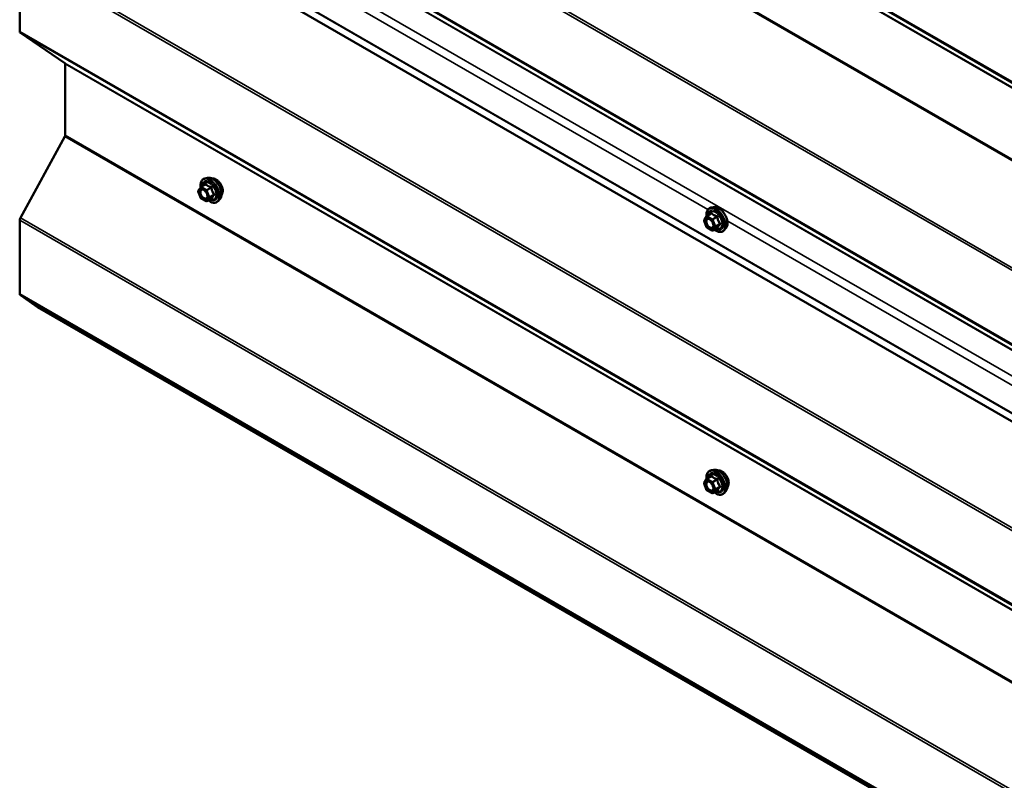
# Model space of a CAD drawing. Units: inches. Extents: x 0.6 to 33.4, y 0.6 to 21.4.
# Drawn here: x 24.2 to 26.4, y 14.5 to 16.2 of the extents above; entities that cross this region are included whole.
import ezdxf

# ---------------------------------------------------------------- set-up
doc = ezdxf.new("R2010")
doc.units = ezdxf.units.IN
doc.header["$LTSCALE"] = 2
doc.header["$MEASUREMENT"] = 0
doc.layers.add('Visible (ANSI)', color=7, linetype='Continuous', lineweight=50)
doc.layers.add('Visible Narrow (ANSI)', color=7, linetype='Continuous', lineweight=35)

msp = doc.modelspace()

# ---------------------------------------------------------------- linework, layer by layer
at = {"layer": 'Visible (ANSI)'}
for p, q in [((28.368667, 14.231304), (24.342728, 16.555681)), ((24.243645, 16.204465), (24.243645, 16.369046)), ((24.344545, 16.133532), (24.245139, 16.200905)), ((24.345292, 15.972274), (24.345292, 16.131752)), ((24.245139, 15.787474), (24.344545, 15.969631)), ((24.663891, 15.876958), (24.657987, 15.875755)), ((24.642921, 15.847835), (24.648458, 15.85597)), ((24.649046, 15.856516), (24.658864, 15.862184)), ((24.648466, 15.83165), (24.642735, 15.846161)), ((24.66052, 15.824368), (24.649253, 15.830744)), ((24.662307, 15.824376), (24.672125, 15.830044)), ((24.691404, 15.829304), (24.68741, 15.824793)), ((25.795262, 15.811639), (25.789358, 15.810435)), ((25.774292, 15.782515), (25.779829, 15.79065)), ((25.780417, 15.791196), (25.790234, 15.796864)), ((24.243645, 15.617608), (24.243645, 15.782189)), ((25.779836, 15.76633), (25.774106, 15.780841)), ((25.791891, 15.759049), (25.780624, 15.765425)), ((25.793678, 15.759056), (25.803495, 15.764725)), ((25.822775, 15.763984), (25.818781, 15.759473)), ((24.283796, 15.587848), (24.245139, 15.614048)), ((24.283796, 15.587848), (28.526437, 13.138358)), ((25.795262, 15.223761), (25.789358, 15.222558)), ((25.779836, 15.178452), (25.774106, 15.192963)), ((25.774292, 15.194637), (25.779829, 15.202772)), ((25.780417, 15.203319), (25.790234, 15.208987)), ((25.791891, 15.171171), (25.780624, 15.177547)), ((25.793678, 15.171179), (25.803495, 15.176847)), ((25.822775, 15.176106), (25.818781, 15.171595))]:
    msp.add_line(p, q, dxfattribs=at)
for centre, start, end in [((24.649946, 15.854957), 120, 145.761763), ((24.644409, 15.846822), 145.761763, 201.549463), ((24.65014, 15.832311), 201.549463, 240.495462), ((24.661407, 15.825935), 240.495462, 300), ((25.781317, 15.789637), 120, 145.761763), ((25.77578, 15.781502), 145.761763, 201.549463), ((25.781511, 15.766991), 201.549463, 240.495462), ((25.792778, 15.760615), 240.495462, 300), ((25.77578, 15.193625), 145.761763, 201.549463), ((25.781317, 15.20176), 120, 145.761763), ((25.781511, 15.179114), 201.549463, 240.495462), ((25.792778, 15.172738), 240.495462, 300)]:
    msp.add_arc(centre, 0.0018, start, end, dxfattribs=at)
for centre, major_axis, start_param, end_param in [((24.249302, 16.207731), (-0.004, -0.006928), 5.49778714, 6.24154273), ((24.342463, 16.130119), (0.002, 0.003464), 5.49778714, 6.24154273), ((24.342463, 15.970641), (0.002, 0.003464), 4.75403156, 5.49778714), ((24.249302, 15.785455), (0.004, 0.006928), 1.61243891, 2.35619449), ((24.249302, 15.620874), (-0.004, -0.006928), 5.49778714, 6.24154273)]:
    msp.add_ellipse(centre, major_axis=major_axis, ratio=0.57735027, start_param=start_param, end_param=end_param, dxfattribs=at)
for points, knots in [([(24.648483, 15.856006), (24.648269, 15.857548), (24.648164, 15.859053), (24.648184, 15.863158), (24.648574, 15.865619), (24.6501, 15.869865), (24.651227, 15.871663), (24.654066, 15.874324), (24.655741, 15.875223), (24.657726, 15.875699), (24.657856, 15.875728), (24.657987, 15.875755)], [5.07397852, 5.07397852, 5.07397852, 5.07397852, 5.25131743, 5.25131743, 5.57695114, 5.57695114, 5.89723167, 5.89723167, 6.20073337, 6.20073337, 6.22194245, 6.22194245, 6.22194245, 6.22194245]), ([(24.663891, 15.876958), (24.665686, 15.877324), (24.667605, 15.877271), (24.671691, 15.876386), (24.673868, 15.875478), (24.678205, 15.87288), (24.680363, 15.871163), (24.684395, 15.867131), (24.68627, 15.864817), (24.689563, 15.859831), (24.690982, 15.85716), (24.693234, 15.85171), (24.694066, 15.848931), (24.695049, 15.843517), (24.695197, 15.840883), (24.694745, 15.836019), (24.694147, 15.833786), (24.692665, 15.830931), (24.69208, 15.830068), (24.691404, 15.829304)], [6.22194245, 6.22194245, 6.22194245, 6.22194245, 6.51392791, 6.51392791, 6.83556163, 6.83556163, 7.16764009, 7.16764009, 7.49842841, 7.49842841, 7.82775887, 7.82775887, 8.15743964, 8.15743964, 8.48899842, 8.48899842, 8.81969405, 8.81969405, 8.98229309, 8.98229309, 8.98229309, 8.98229309]), ([(24.674196, 15.875187), (24.674651, 15.875279), (24.675119, 15.875335), (24.677048, 15.875416), (24.678584, 15.875145), (24.681773, 15.873987), (24.683429, 15.873066), (24.68665, 15.870673), (24.688214, 15.869197), (24.691086, 15.865852), (24.692395, 15.863986), (24.694634, 15.860048), (24.695564, 15.857977), (24.696956, 15.853828), (24.697417, 15.85175), (24.697812, 15.847783), (24.697744, 15.845894), (24.697057, 15.842509), (24.696441, 15.841008), (24.695388, 15.839549), (24.695211, 15.839326), (24.695023, 15.839114)], [6.22300697, 6.22300697, 6.22300697, 6.22300697, 6.32444154, 6.32444154, 6.63343586, 6.63343586, 6.95920255, 6.95920255, 7.28708057, 7.28708057, 7.613641, 7.613641, 7.939638, 7.939638, 8.2662783, 8.2662783, 8.59421454, 8.59421454, 8.91937174, 8.91937174, 8.98122857, 8.98122857, 8.98122857, 8.98122857]), ([(24.651554, 15.851201), (24.652241, 15.851166), (24.653054, 15.850963), (24.654726, 15.850196), (24.655571, 15.849669), (24.657255, 15.848318), (24.658093, 15.847493), (24.659667, 15.845616), (24.660401, 15.844561), (24.661676, 15.842335), (24.662215, 15.841163), (24.663039, 15.838841), (24.663325, 15.837691), (24.663625, 15.835551), (24.663643, 15.83456), (24.663447, 15.832842), (24.663236, 15.832117), (24.662947, 15.831532), (24.662938, 15.831515), (24.662929, 15.831498)], [0.10658618, 0.10658618, 0.10658618, 0.10658618, 0.43096741, 0.43096741, 0.72582887, 0.72582887, 1.02334271, 1.02334271, 1.32507915, 1.32507915, 1.62834856, 1.62834856, 1.92994, 1.92994, 2.22716023, 2.22716023, 2.52225996, 2.52225996, 2.53127875, 2.53127875, 2.53127875, 2.53127875]), ([(24.68741, 15.824793), (24.686128, 15.823344), (24.68453, 15.822276), (24.680942, 15.821067), (24.678964, 15.820913), (24.674731, 15.821478), (24.672464, 15.822242), (24.668686, 15.824212), (24.667173, 15.82519), (24.665692, 15.82633)], [2.69910778, 2.69910778, 2.69910778, 2.69910778, 3.00543519, 3.00543519, 3.30816754, 3.30816754, 3.62698463, 3.62698463, 3.84048305, 3.84048305, 3.84048305, 3.84048305]), ([(24.672125, 15.830044), (24.672216, 15.830097), (24.672285, 15.830121), (24.672367, 15.830145), (24.672386, 15.830147), (24.672387, 15.830147), (24.672387, 15.830147), (24.672387, 15.830147)], [0.0255218159, 0.0255218159, 0.0255218159, 0.0255218159, 0.036983271, 0.036983271, 0.0469835303, 0.0469835303, 0.0474326256, 0.0474326256, 0.0474326256, 0.0474326256]), ([(25.779854, 15.790686), (25.77964, 15.792228), (25.779535, 15.793734), (25.779555, 15.797839), (25.779945, 15.800299), (25.781471, 15.804546), (25.782598, 15.806343), (25.785437, 15.809004), (25.787112, 15.809904), (25.789096, 15.81038), (25.789227, 15.810409), (25.789358, 15.810435)], [5.07397852, 5.07397852, 5.07397852, 5.07397852, 5.25131743, 5.25131743, 5.57695114, 5.57695114, 5.89723167, 5.89723167, 6.20073337, 6.20073337, 6.22194245, 6.22194245, 6.22194245, 6.22194245]), ([(25.795262, 15.811639), (25.797057, 15.812004), (25.798976, 15.811952), (25.803062, 15.811067), (25.805239, 15.810159), (25.809576, 15.80756), (25.811733, 15.805844), (25.815766, 15.801811), (25.817641, 15.799498), (25.820934, 15.794511), (25.822353, 15.79184), (25.824605, 15.78639), (25.825437, 15.783612), (25.82642, 15.778198), (25.826568, 15.775563), (25.826116, 15.7707), (25.825518, 15.768466), (25.824036, 15.765611), (25.823451, 15.764748), (25.822775, 15.763984)], [6.22194245, 6.22194245, 6.22194245, 6.22194245, 6.51392791, 6.51392791, 6.83556163, 6.83556163, 7.16764009, 7.16764009, 7.49842841, 7.49842841, 7.82775887, 7.82775887, 8.15743964, 8.15743964, 8.48899842, 8.48899842, 8.81969405, 8.81969405, 8.98229309, 8.98229309, 8.98229309, 8.98229309]), ([(25.782924, 15.785882), (25.783612, 15.785846), (25.784425, 15.785643), (25.786097, 15.784876), (25.786942, 15.784349), (25.788626, 15.782998), (25.789464, 15.782173), (25.791038, 15.780296), (25.791772, 15.779241), (25.793047, 15.777015), (25.793586, 15.775843), (25.79441, 15.773521), (25.794696, 15.772371), (25.794996, 15.770231), (25.795014, 15.76924), (25.794818, 15.767522), (25.794607, 15.766797), (25.794318, 15.766212), (25.794309, 15.766195), (25.7943, 15.766178)], [0.10658618, 0.10658618, 0.10658618, 0.10658618, 0.43096741, 0.43096741, 0.72582887, 0.72582887, 1.02334271, 1.02334271, 1.32507915, 1.32507915, 1.62834856, 1.62834856, 1.92994, 1.92994, 2.22716023, 2.22716023, 2.52225996, 2.52225996, 2.53127875, 2.53127875, 2.53127875, 2.53127875]), ([(25.818781, 15.759473), (25.817499, 15.758024), (25.815901, 15.756957), (25.812313, 15.755748), (25.810334, 15.755593), (25.806101, 15.756159), (25.803835, 15.756922), (25.800057, 15.758893), (25.798544, 15.75987), (25.797062, 15.761011)], [2.69910778, 2.69910778, 2.69910778, 2.69910778, 3.00543519, 3.00543519, 3.30816754, 3.30816754, 3.62698463, 3.62698463, 3.84048305, 3.84048305, 3.84048305, 3.84048305]), ([(25.803495, 15.764725), (25.803586, 15.764777), (25.803656, 15.764801), (25.803738, 15.764825), (25.803757, 15.764827), (25.803758, 15.764827), (25.803758, 15.764827), (25.803758, 15.764827)], [0.0255218159, 0.0255218159, 0.0255218159, 0.0255218159, 0.036983271, 0.036983271, 0.0469835303, 0.0469835303, 0.0474326256, 0.0474326256, 0.0474326256, 0.0474326256]), ([(25.779854, 15.202808), (25.77964, 15.20435), (25.779535, 15.205856), (25.779555, 15.209961), (25.779945, 15.212422), (25.781471, 15.216668), (25.782598, 15.218465), (25.785437, 15.221126), (25.787112, 15.222026), (25.789096, 15.222502), (25.789227, 15.222531), (25.789358, 15.222558)], [5.07397852, 5.07397852, 5.07397852, 5.07397852, 5.25131743, 5.25131743, 5.57695114, 5.57695114, 5.89723167, 5.89723167, 6.20073337, 6.20073337, 6.22194245, 6.22194245, 6.22194245, 6.22194245]), ([(25.795262, 15.223761), (25.797057, 15.224127), (25.798976, 15.224074), (25.803062, 15.223189), (25.805239, 15.222281), (25.809576, 15.219683), (25.811733, 15.217966), (25.815766, 15.213934), (25.817641, 15.21162), (25.820934, 15.206633), (25.822353, 15.203963), (25.824605, 15.198512), (25.825437, 15.195734), (25.82642, 15.19032), (25.826568, 15.187686), (25.826116, 15.182822), (25.825518, 15.180588), (25.824036, 15.177733), (25.823451, 15.17687), (25.822775, 15.176106)], [6.22194245, 6.22194245, 6.22194245, 6.22194245, 6.51392791, 6.51392791, 6.83556163, 6.83556163, 7.16764009, 7.16764009, 7.49842841, 7.49842841, 7.82775887, 7.82775887, 8.15743964, 8.15743964, 8.48899842, 8.48899842, 8.81969405, 8.81969405, 8.98229309, 8.98229309, 8.98229309, 8.98229309]), ([(25.805567, 15.22199), (25.806022, 15.222082), (25.80649, 15.222138), (25.808419, 15.222219), (25.809955, 15.221948), (25.813144, 15.22079), (25.8148, 15.219869), (25.818021, 15.217475), (25.819585, 15.215999), (25.822457, 15.212655), (25.823766, 15.210789), (25.826005, 15.206851), (25.826935, 15.20478), (25.828327, 15.20063), (25.828788, 15.198552), (25.829182, 15.194585), (25.829115, 15.192697), (25.828428, 15.189312), (25.827812, 15.18781), (25.826759, 15.186352), (25.826581, 15.186129), (25.826394, 15.185917)], [6.22300697, 6.22300697, 6.22300697, 6.22300697, 6.32444154, 6.32444154, 6.63343586, 6.63343586, 6.95920255, 6.95920255, 7.28708057, 7.28708057, 7.613641, 7.613641, 7.939638, 7.939638, 8.2662783, 8.2662783, 8.59421454, 8.59421454, 8.91937174, 8.91937174, 8.98122857, 8.98122857, 8.98122857, 8.98122857]), ([(25.782924, 15.198004), (25.783612, 15.197968), (25.784425, 15.197766), (25.786097, 15.196999), (25.786942, 15.196472), (25.788626, 15.195121), (25.789464, 15.194296), (25.791038, 15.192419), (25.791772, 15.191364), (25.793047, 15.189137), (25.793586, 15.187966), (25.79441, 15.185644), (25.794696, 15.184494), (25.794996, 15.182354), (25.795014, 15.181362), (25.794818, 15.179645), (25.794607, 15.178919), (25.794318, 15.178335), (25.794309, 15.178318), (25.7943, 15.178301)], [0.10658618, 0.10658618, 0.10658618, 0.10658618, 0.43096741, 0.43096741, 0.72582887, 0.72582887, 1.02334271, 1.02334271, 1.32507915, 1.32507915, 1.62834856, 1.62834856, 1.92994, 1.92994, 2.22716023, 2.22716023, 2.52225996, 2.52225996, 2.53127875, 2.53127875, 2.53127875, 2.53127875]), ([(25.818781, 15.171595), (25.817499, 15.170147), (25.815901, 15.169079), (25.812313, 15.16787), (25.810334, 15.167716), (25.806101, 15.168281), (25.803835, 15.169044), (25.800057, 15.171015), (25.798544, 15.171992), (25.797062, 15.173133)], [2.69910778, 2.69910778, 2.69910778, 2.69910778, 3.00543519, 3.00543519, 3.30816754, 3.30816754, 3.62698463, 3.62698463, 3.84048305, 3.84048305, 3.84048305, 3.84048305]), ([(25.803495, 15.176847), (25.803586, 15.1769), (25.803656, 15.176924), (25.803738, 15.176947), (25.803757, 15.17695), (25.803758, 15.17695), (25.803758, 15.17695), (25.803758, 15.17695)], [0.0255218159, 0.0255218159, 0.0255218159, 0.0255218159, 0.036983271, 0.036983271, 0.0469835303, 0.0469835303, 0.0474326256, 0.0474326256, 0.0474326256, 0.0474326256])]:
    msp.add_open_spline(points, degree=3, knots=knots, dxfattribs=at)
at = {"layer": 'Visible Narrow (ANSI)'}
for p, q in [((24.243645, 17.373076), (28.368667, 14.991493)), ((24.245139, 17.369516), (28.368667, 14.988796)), ((24.344545, 17.302142), (28.368667, 14.978814)), ((24.345292, 17.300362), (28.368667, 14.977466)), ((24.344545, 17.138242), (28.368667, 14.814914)), ((24.345292, 17.140884), (28.368667, 14.817988)), ((24.245139, 16.956085), (28.368667, 14.575365)), ((24.243645, 16.9508), (28.368667, 14.569217)), ((24.243645, 16.786214), (28.368667, 14.404631)), ((24.245132, 16.782658), (28.368667, 14.401934)), ((24.340215, 16.717781), (28.368667, 14.391953)), ((24.340954, 16.71617), (28.368667, 14.390769)), ((24.342287, 16.657547), (28.368667, 14.332915)), ((24.340892, 16.575565), (28.368667, 14.250128)), ((24.340915, 16.574549), (28.368667, 14.249126)), ((24.695807, 16.433029), (25.782356, 15.80571)), ((24.243645, 16.369046), (28.368667, 13.987463)), ((24.245139, 16.374331), (28.368667, 13.993611)), ((24.243645, 16.204465), (28.368667, 13.822882)), ((24.245139, 16.200905), (28.368667, 13.820185)), ((24.344545, 16.133532), (28.368667, 13.810204)), ((24.345292, 16.131752), (28.368667, 13.808855)), ((24.344545, 15.969631), (28.368667, 13.646303)), ((24.345292, 15.972274), (28.368667, 13.649377)), ((24.643136, 15.846087), (24.648673, 15.854222)), ((24.648673, 15.854222), (24.65994, 15.847846)), ((24.649933, 15.856434), (24.65957, 15.861998)), ((24.6612, 15.850058), (24.649933, 15.856434)), ((24.670837, 15.855622), (24.6612, 15.850058)), ((24.662309, 15.848696), (24.671946, 15.85426)), ((24.648867, 15.831576), (24.643136, 15.846087)), ((24.660134, 15.8252), (24.648867, 15.831576)), ((24.65994, 15.847846), (24.665671, 15.833335)), ((24.665671, 15.833335), (24.660134, 15.8252)), ((24.668039, 15.834185), (24.662309, 15.848696)), ((24.662515, 15.824573), (24.668052, 15.832708)), ((24.677676, 15.839749), (24.668039, 15.834185)), ((24.668052, 15.832708), (24.677689, 15.838272)), ((24.672152, 15.830137), (24.662515, 15.824573)), ((24.245139, 15.787474), (28.368667, 13.406754)), ((25.774507, 15.780767), (25.780044, 15.788902)), ((25.780044, 15.788902), (25.791311, 15.782527)), ((25.781304, 15.791114), (25.790941, 15.796678)), ((25.792571, 15.784738), (25.781304, 15.791114)), ((25.802208, 15.790302), (25.792571, 15.784738)), ((25.79368, 15.783376), (25.803317, 15.78894)), ((24.243645, 15.782189), (28.368667, 13.400607)), ((25.780238, 15.766256), (25.774507, 15.780767)), ((25.791505, 15.75988), (25.780238, 15.766256)), ((25.791311, 15.782527), (25.797041, 15.768016)), ((25.797041, 15.768016), (25.791505, 15.75988)), ((25.79941, 15.768865), (25.79368, 15.783376)), ((25.793886, 15.759253), (25.799423, 15.767388)), ((25.809047, 15.774429), (25.79941, 15.768865)), ((25.799423, 15.767388), (25.80906, 15.772952)), ((25.827178, 15.779832), (26.913727, 15.152513)), ((25.803523, 15.764817), (25.793886, 15.759253)), ((24.243645, 15.617608), (28.486286, 13.168118)), ((24.245139, 15.614048), (28.48778, 13.164558)), ((25.774507, 15.19289), (25.780044, 15.201025)), ((25.780238, 15.178379), (25.774507, 15.19289)), ((25.780044, 15.201025), (25.791311, 15.194649)), ((25.781304, 15.203237), (25.790941, 15.208801)), ((25.792571, 15.196861), (25.781304, 15.203237)), ((25.791311, 15.194649), (25.797041, 15.180138)), ((25.802208, 15.202425), (25.792571, 15.196861)), ((25.79368, 15.195499), (25.803317, 15.201063)), ((25.79941, 15.180988), (25.79368, 15.195499)), ((25.791505, 15.172003), (25.780238, 15.178379)), ((25.797041, 15.180138), (25.791505, 15.172003)), ((25.793886, 15.171376), (25.799423, 15.179511)), ((25.803523, 15.176939), (25.793886, 15.171376)), ((25.809047, 15.186552), (25.79941, 15.180988)), ((25.799423, 15.179511), (25.80906, 15.185075))]:
    msp.add_line(p, q, dxfattribs=at)
for centre, major_axis, ratio, start_param, end_param in [((24.66986, 15.848635), (-0.014983, 0.025951), 0.57735027, 3.33221366, 6.0925643), ((24.674993, 15.851598), (-0.01401, 0.024267), 0.57735027, 3.33221366, 6.0925643), ((24.682405, 15.855878), (-0.010625, 0.018403), 0.57735027, 3.35353737, 6.07124059), ((24.66897, 15.848121), (-0.0145, 0.025115), 0.57735027, 2.20708053, 7.21994695), ((24.649946, 15.854957), (-0.001488, 0.001013), 0.78653662, 0, 1.20801699), ((24.649946, 15.854957), (0.000886, 0.001567), 0.58305796, 0.7803808, 2.35117712), ((24.649946, 15.854957), (-0.0009, 0.001559), 0.57735027, 5.50772267, 6.28318531), ((24.66897, 15.848121), (0.01216, -0.021062), 0.57735027, 5.4998469, 10.20811637), ((24.668143, 15.847643), (-0.010553, 0.018278), 0.57735027, 2.52604814, 6.89872982), ((24.657366, 15.863245), (0.001331, -0.001212), 0.55212399, 0.11695541, 0.68064691), ((24.659557, 15.863475), (-0.001373, -0.001164), 0.7408449, 1.01785591, 1.96447255), ((24.670825, 15.857099), (0.000469, 0.001738), 0.36002949, 3.80102805, 4.7476447), ((24.673042, 15.854375), (-0.00179, -0.000191), 0.00168679, 4.42455678, 5.37117343), ((24.644409, 15.846822), (-0.001488, 0.001013), 0.78653662, 0, 1.20801699), ((24.644409, 15.846822), (-0.001674, -0.000661), 0.20347866, 0, 0.63067109), ((24.65014, 15.832311), (-0.001674, -0.000661), 0.20347866, 0, 0.63067109), ((24.65014, 15.832311), (-0.000886, -0.001567), 0.58305796, 5.49276978, 6.28318531), ((24.661213, 15.848581), (-0.000886, -0.001567), 0.58305796, 3.92197345, 5.49276978), ((24.661213, 15.848581), (0.001674, 0.000661), 0.20347866, 3.77226374, 5.34306007), ((24.661213, 15.848581), (-0.0009, 0.001559), 0.57735027, 4.46052512, 5.50772267), ((24.666943, 15.83407), (-0.001674, -0.000661), 0.20347866, 0.63067109, 2.20146742), ((24.666943, 15.83407), (0.001488, -0.001013), 0.78653662, 4.34960964, 5.92040597), ((24.666943, 15.83407), (0.0009, -0.001559), 0.57735027, 0.27173491, 1.31893246), ((24.678772, 15.839864), (0.001413, 0.001116), 0.3825022, 1.1678483, 2.11446495), ((24.678797, 15.83691), (-0.001331, 0.001212), 0.55212399, 5.07059892, 6.01721557), ((24.661407, 15.825935), (0.001488, -0.001013), 0.78653662, 4.34960964, 5.92040597), ((24.661407, 15.825935), (-0.000886, -0.001567), 0.58305796, 5.49276978, 6.28318531), ((24.661407, 15.825935), (0.0009, -0.001559), 0.57735027, 0, 0.27173491), ((24.673261, 15.828775), (0.001736, -0.000474), 0.9329394, 1.54056248, 2.48717913), ((25.800341, 15.782801), (-0.0145, 0.025115), 0.57735027, 2.20708053, 7.21994695), ((25.801231, 15.783315), (-0.014983, 0.025951), 0.57735027, 3.33221366, 6.0925643), ((25.806364, 15.786279), (-0.01401, 0.024267), 0.57735027, 3.33221366, 6.0925643), ((25.781317, 15.789637), (-0.001488, 0.001013), 0.78653662, 0, 1.20801699), ((25.781317, 15.789637), (0.000886, 0.001567), 0.58305796, 0.7803808, 2.35117712), ((25.781317, 15.789637), (-0.0009, 0.001559), 0.57735027, 5.50772267, 6.28318531), ((25.800341, 15.782801), (0.01216, -0.021062), 0.57735027, 5.4998469, 10.20811637), ((25.799514, 15.782324), (-0.010553, 0.018278), 0.57735027, 2.52604814, 6.89872982), ((25.788737, 15.797925), (0.001331, -0.001212), 0.55212399, 0.11695541, 0.68064691), ((25.790928, 15.798155), (-0.001373, -0.001164), 0.7408449, 1.01785591, 1.96447255), ((25.802195, 15.791779), (0.000469, 0.001738), 0.36002949, 3.80102805, 4.7476447), ((25.804413, 15.789055), (-0.00179, -0.000191), 0.00168679, 4.42455678, 5.37117343), ((25.77578, 15.781502), (-0.001488, 0.001013), 0.78653662, 0, 1.20801699), ((25.77578, 15.781502), (-0.001674, -0.000661), 0.20347866, 0, 0.63067109), ((25.781511, 15.766991), (-0.001674, -0.000661), 0.20347866, 0, 0.63067109), ((25.781511, 15.766991), (-0.000886, -0.001567), 0.58305796, 5.49276978, 6.28318531), ((25.792584, 15.783261), (-0.000886, -0.001567), 0.58305796, 3.92197345, 5.49276978), ((25.792584, 15.783261), (0.001674, 0.000661), 0.20347866, 3.77226374, 5.34306007), ((25.792584, 15.783261), (-0.0009, 0.001559), 0.57735027, 4.46052512, 5.50772267), ((25.798314, 15.76875), (-0.001674, -0.000661), 0.20347866, 0.63067109, 2.20146742), ((25.798314, 15.76875), (0.001488, -0.001013), 0.78653662, 4.34960964, 5.92040597), ((25.798314, 15.76875), (0.0009, -0.001559), 0.57735027, 0.27173491, 1.31893246), ((25.804632, 15.763455), (0.001736, -0.000474), 0.9329394, 1.54056248, 2.48717913), ((25.810143, 15.774544), (0.001413, 0.001116), 0.3825022, 1.1678483, 2.11446495), ((25.810168, 15.77159), (-0.001331, 0.001212), 0.55212399, 5.07059892, 6.01721557), ((25.792778, 15.760615), (0.001488, -0.001013), 0.78653662, 4.34960964, 5.92040597), ((25.792778, 15.760615), (-0.000886, -0.001567), 0.58305796, 5.49276978, 6.28318531), ((25.792778, 15.760615), (0.0009, -0.001559), 0.57735027, 0, 0.27173491), ((25.800341, 15.194924), (-0.0145, 0.025115), 0.57735027, 2.20708053, 7.21994695), ((25.800341, 15.194924), (0.01216, -0.021062), 0.57735027, 5.4998469, 10.20811637), ((25.799514, 15.194446), (-0.010553, 0.018278), 0.57735027, 2.52604814, 6.89872982), ((25.801231, 15.195438), (-0.014983, 0.025951), 0.57735027, 3.33221366, 6.0925643), ((25.806364, 15.198401), (-0.01401, 0.024267), 0.57735027, 3.33221366, 6.0925643), ((25.813776, 15.202681), (-0.010625, 0.018403), 0.57735027, 3.35353737, 6.07124059), ((25.77578, 15.193625), (-0.001488, 0.001013), 0.78653662, 0, 1.20801699), ((25.77578, 15.193625), (-0.001674, -0.000661), 0.20347866, 0, 0.63067109), ((25.781317, 15.20176), (-0.001488, 0.001013), 0.78653662, 0, 1.20801699), ((25.781317, 15.20176), (0.000886, 0.001567), 0.58305796, 0.7803808, 2.35117712), ((25.781317, 15.20176), (-0.0009, 0.001559), 0.57735027, 5.50772267, 6.28318531), ((25.788737, 15.210048), (0.001331, -0.001212), 0.55212399, 0.11695541, 0.68064691), ((25.790928, 15.210277), (-0.001373, -0.001164), 0.7408449, 1.01785591, 1.96447255), ((25.792584, 15.195384), (-0.000886, -0.001567), 0.58305796, 3.92197345, 5.49276978), ((25.792584, 15.195384), (0.001674, 0.000661), 0.20347866, 3.77226374, 5.34306007), ((25.792584, 15.195384), (-0.0009, 0.001559), 0.57735027, 4.46052512, 5.50772267), ((25.802195, 15.203902), (0.000469, 0.001738), 0.36002949, 3.80102805, 4.7476447), ((25.804413, 15.201177), (-0.00179, -0.000191), 0.00168679, 4.42455678, 5.37117343), ((25.781511, 15.179114), (-0.001674, -0.000661), 0.20347866, 0, 0.63067109), ((25.781511, 15.179114), (-0.000886, -0.001567), 0.58305796, 5.49276978, 6.28318531), ((25.792778, 15.172738), (0.001488, -0.001013), 0.78653662, 4.34960964, 5.92040597), ((25.792778, 15.172738), (-0.000886, -0.001567), 0.58305796, 5.49276978, 6.28318531), ((25.792778, 15.172738), (0.0009, -0.001559), 0.57735027, 0, 0.27173491), ((25.798314, 15.180873), (-0.001674, -0.000661), 0.20347866, 0.63067109, 2.20146742), ((25.798314, 15.180873), (0.001488, -0.001013), 0.78653662, 4.34960964, 5.92040597), ((25.798314, 15.180873), (0.0009, -0.001559), 0.57735027, 0.27173491, 1.31893246), ((25.804632, 15.175577), (0.001736, -0.000474), 0.9329394, 1.54056248, 2.48717913), ((25.810143, 15.186666), (0.001413, 0.001116), 0.3825022, 1.1678483, 2.11446495), ((25.810168, 15.183712), (-0.001331, 0.001212), 0.55212399, 5.07059892, 6.01721557)]:
    msp.add_ellipse(centre, major_axis=major_axis, ratio=ratio, start_param=start_param, end_param=end_param, dxfattribs=at)
for centre in [(24.654404, 15.839711), (25.785774, 15.774391), (25.785774, 15.186514)]:
    msp.add_ellipse(centre, major_axis=(0.00688, -0.011917), ratio=0.57735027, dxfattribs=at)
for points in [[(24.658821, 15.862766), (24.658467, 15.86236), (24.658123, 15.861959), (24.657794, 15.861566)], [(25.790192, 15.797446), (25.789838, 15.79704), (25.789494, 15.796639), (25.789165, 15.796247)], [(25.790192, 15.209569), (25.789838, 15.209163), (25.789494, 15.208762), (25.789165, 15.208369)]]:
    msp.add_open_spline(points, degree=3, dxfattribs=at)
for points, knots in [([(24.66088, 15.862982), (24.660763, 15.863132), (24.660628, 15.863251), (24.660261, 15.863451), (24.660012, 15.863482), (24.65956, 15.863365), (24.659362, 15.863259), (24.65905, 15.863009), (24.658933, 15.862894), (24.658821, 15.862766)], [-0.0972319665, -0.0972319665, -0.0972319665, -0.0972319665, -0.074882683, -0.074882683, -0.0416014905, -0.0416014905, -0.0160005733, -0.0160005733, 0, 0, 0, 0]), ([(24.658863, 15.862184), (24.658941, 15.862229), (24.659015, 15.862261), (24.659228, 15.862318), (24.659349, 15.862297), (24.659496, 15.862168), (24.659541, 15.862093), (24.65957, 15.861998)], [0.0255218159, 0.0255218159, 0.0255218159, 0.0255218159, 0.0416014905, 0.0416014905, 0.074882683, 0.074882683, 0.0972319665, 0.0972319665, 0.0972319665, 0.0972319665]), ([(24.65957, 15.861998), (24.659909, 15.861598), (24.660274, 15.861204), (24.661644, 15.859872), (24.662808, 15.858987), (24.664173, 15.858215), (24.665537, 15.857443), (24.667098, 15.856786), (24.669442, 15.856016), (24.670135, 15.855811), (24.670837, 15.855622)], [0.38107627, 0.38107627, 0.38107627, 0.38107627, 0.440439343, 0.440439343, 0.587483512, 0.587483512, 0.587483512, 0.734527682, 0.734527682, 0.793890755, 0.793890755, 0.793890755, 0.793890755]), ([(24.671466, 15.856991), (24.67079, 15.857152), (24.670126, 15.857328), (24.667888, 15.857997), (24.666417, 15.858584), (24.665143, 15.859305), (24.66387, 15.860026), (24.662794, 15.860879), (24.66153, 15.862192), (24.661193, 15.862583), (24.66088, 15.862982)], [-0.793890755, -0.793890755, -0.793890755, -0.793890755, -0.734527682, -0.734527682, -0.587483512, -0.587483512, -0.587483512, -0.440439343, -0.440439343, -0.38107627, -0.38107627, -0.38107627, -0.38107627]), ([(24.670837, 15.855622), (24.670956, 15.855611), (24.671071, 15.855588), (24.671349, 15.855498), (24.671499, 15.855412), (24.671777, 15.855151), (24.671882, 15.854956), (24.671959, 15.854586), (24.671964, 15.854425), (24.671946, 15.85426)], [0, 0, 0, 0, 0.0160005733, 0.0160005733, 0.0416014905, 0.0416014905, 0.074882683, 0.074882683, 0.0972319665, 0.0972319665, 0.0972319665, 0.0972319665]), ([(24.673549, 15.854432), (24.673527, 15.854711), (24.67347, 15.854987), (24.673241, 15.855637), (24.673023, 15.855993), (24.672525, 15.856499), (24.672274, 15.856675), (24.671828, 15.856886), (24.671648, 15.856948), (24.671466, 15.856991)], [-0.0972319665, -0.0972319665, -0.0972319665, -0.0972319665, -0.074882683, -0.074882683, -0.0416014905, -0.0416014905, -0.0160005733, -0.0160005733, 0, 0, 0, 0]), ([(24.671946, 15.85426), (24.672029, 15.853483), (24.672134, 15.852709), (24.67259, 15.850041), (24.673086, 15.848166), (24.67378, 15.846409), (24.674474, 15.844652), (24.675368, 15.843007), (24.676797, 15.8409), (24.677229, 15.840315), (24.677676, 15.839749)], [0.380638971, 0.380638971, 0.380638971, 0.380638971, 0.439991171, 0.439991171, 0.58703534, 0.58703534, 0.58703534, 0.734079509, 0.734079509, 0.79343171, 0.79343171, 0.79343171, 0.79343171]), ([(24.678933, 15.840798), (24.678489, 15.84133), (24.678062, 15.841878), (24.676656, 15.843845), (24.675794, 15.845373), (24.675147, 15.847013), (24.674499, 15.848653), (24.674062, 15.850414), (24.67369, 15.852949), (24.673609, 15.853687), (24.673549, 15.854432)], [-0.79343171, -0.79343171, -0.79343171, -0.79343171, -0.734079509, -0.734079509, -0.58703534, -0.58703534, -0.58703534, -0.439991171, -0.439991171, -0.380638971, -0.380638971, -0.380638971, -0.380638971]), ([(24.651553, 15.8512), (24.650415, 15.851257), (24.649392, 15.85096), (24.647734, 15.84968), (24.647111, 15.848654), (24.646446, 15.846029), (24.646435, 15.844387), (24.646952, 15.841572), (24.647278, 15.840451), (24.647715, 15.839345), (24.647996, 15.838632), (24.648327, 15.837916), (24.649295, 15.836104), (24.649989, 15.835047), (24.651652, 15.832959), (24.652636, 15.831975), (24.654813, 15.830286), (24.656009, 15.829643), (24.658392, 15.828941), (24.659557, 15.828938), (24.661566, 15.829675), (24.662385, 15.83043), (24.662929, 15.831498)], [-0.44660597, -0.44660597, -0.44660597, -0.44660597, -0.33060969, -0.33060969, -0.20872874, -0.20872874, -0.08028028, -0.08028028, 0, 0, 0, 0.05177826, 0.05177826, 0.13462346, 0.13462346, 0.23060447, 0.23060447, 0.33967028, 0.33967028, 0.45806676, 0.45806676, 0.57995366, 0.57995366, 0.57995366, 0.57995366]), ([(24.662802, 15.839484), (24.663013, 15.838704), (24.663155, 15.837933), (24.663364, 15.835643), (24.663166, 15.834226), (24.662177, 15.832172), (24.661448, 15.831481), (24.659674, 15.830831), (24.658663, 15.830833), (24.656597, 15.831442), (24.655559, 15.832), (24.653672, 15.833464), (24.652818, 15.834318), (24.651376, 15.836129), (24.650774, 15.837045), (24.649935, 15.838617), (24.649648, 15.839237), (24.649403, 15.839856), (24.649025, 15.840815), (24.648742, 15.841788), (24.648293, 15.844229), (24.648303, 15.845653), (24.64888, 15.84793), (24.649421, 15.848819), (24.65106, 15.850085), (24.652271, 15.850311), (24.654838, 15.849749), (24.656163, 15.849048), (24.657754, 15.847726), (24.658087, 15.84742), (24.658411, 15.847093)], [-0.78792365, -0.78792365, -0.78792365, -0.78792365, -0.7228785, -0.7228785, -0.58435367, -0.58435367, -0.45806676, -0.45806676, -0.33967028, -0.33967028, -0.23060447, -0.23060447, -0.13462346, -0.13462346, -0.05177826, -0.05177826, 0, 0, 0, 0.08028028, 0.08028028, 0.20872874, 0.20872874, 0.33060969, 0.33060969, 0.47998326, 0.47998326, 0.61751594, 0.61751594, 0.65457915, 0.65457915, 0.65457915, 0.65457915]), ([(24.677689, 15.838272), (24.677251, 15.837791), (24.676828, 15.837315), (24.675428, 15.835692), (24.67456, 15.834594), (24.67389, 15.833609), (24.673219, 15.832624), (24.672748, 15.831754), (24.672322, 15.830695), (24.672226, 15.830407), (24.672152, 15.830137)], [0.38107627, 0.38107627, 0.38107627, 0.38107627, 0.440439343, 0.440439343, 0.587483512, 0.587483512, 0.587483512, 0.734527682, 0.734527682, 0.793890755, 0.793890755, 0.793890755, 0.793890755]), ([(24.673755, 15.830379), (24.673806, 15.830644), (24.673878, 15.830923), (24.674221, 15.831944), (24.674635, 15.832766), (24.675261, 15.833685), (24.675887, 15.834605), (24.676724, 15.835621), (24.678102, 15.83713), (24.678522, 15.837574), (24.678957, 15.838023)], [-0.793890755, -0.793890755, -0.793890755, -0.793890755, -0.734527682, -0.734527682, -0.587483512, -0.587483512, -0.587483512, -0.440439343, -0.440439343, -0.38107627, -0.38107627, -0.38107627, -0.38107627]), ([(24.677676, 15.839749), (24.677761, 15.839687), (24.677835, 15.839618), (24.677994, 15.839427), (24.678056, 15.839298), (24.678109, 15.838985), (24.678069, 15.838798), (24.677901, 15.838499), (24.677805, 15.838382), (24.677689, 15.838272)], [0, 0, 0, 0, 0.0160005733, 0.0160005733, 0.0416014905, 0.0416014905, 0.074882683, 0.074882683, 0.0972319665, 0.0972319665, 0.0972319665, 0.0972319665]), ([(24.678957, 15.838023), (24.679121, 15.838192), (24.679255, 15.838381), (24.679492, 15.838889), (24.679547, 15.839227), (24.679471, 15.839833), (24.679383, 15.840095), (24.679158, 15.840503), (24.679053, 15.840655), (24.678933, 15.840798)], [-0.0972319665, -0.0972319665, -0.0972319665, -0.0972319665, -0.074882683, -0.074882683, -0.0416014905, -0.0416014905, -0.0160005733, -0.0160005733, 0, 0, 0, 0]), ([(24.672152, 15.830137), (24.672167, 15.830114), (24.672169, 15.830093), (24.672152, 15.830064), (24.67214, 15.830054), (24.672125, 15.830044)], [0, 0, 0, 0, 0.0160005733, 0.0160005733, 0.0255218159, 0.0255218159, 0.0255218159, 0.0255218159]), ([(24.672142, 15.830055), (24.672239, 15.830035), (24.672333, 15.830018), (24.672763, 15.829953), (24.673059, 15.829949), (24.673453, 15.830033), (24.67358, 15.830098), (24.67371, 15.830243), (24.673742, 15.830308), (24.673755, 15.830379)], [-0.0838475807, -0.0838475807, -0.0838475807, -0.0838475807, -0.074882683, -0.074882683, -0.0416014905, -0.0416014905, -0.0160005733, -0.0160005733, 0, 0, 0, 0]), ([(25.792251, 15.797662), (25.792134, 15.797812), (25.791999, 15.797931), (25.791632, 15.798131), (25.791383, 15.798162), (25.79093, 15.798045), (25.790733, 15.797939), (25.790421, 15.797689), (25.790304, 15.797574), (25.790192, 15.797446)], [-0.0972319665, -0.0972319665, -0.0972319665, -0.0972319665, -0.074882683, -0.074882683, -0.0416014905, -0.0416014905, -0.0160005733, -0.0160005733, 0, 0, 0, 0]), ([(25.790234, 15.796864), (25.790312, 15.796909), (25.790386, 15.796941), (25.790599, 15.796999), (25.79072, 15.796977), (25.790867, 15.796849), (25.790911, 15.796773), (25.790941, 15.796678)], [0.0255218159, 0.0255218159, 0.0255218159, 0.0255218159, 0.0416014905, 0.0416014905, 0.074882683, 0.074882683, 0.0972319665, 0.0972319665, 0.0972319665, 0.0972319665]), ([(25.790941, 15.796678), (25.79128, 15.796279), (25.791645, 15.795885), (25.793015, 15.794552), (25.794179, 15.793667), (25.795544, 15.792895), (25.796908, 15.792123), (25.798469, 15.791466), (25.800813, 15.790696), (25.801506, 15.790492), (25.802208, 15.790302)], [0.38107627, 0.38107627, 0.38107627, 0.38107627, 0.440439343, 0.440439343, 0.587483512, 0.587483512, 0.587483512, 0.734527682, 0.734527682, 0.793890755, 0.793890755, 0.793890755, 0.793890755]), ([(25.802837, 15.791672), (25.802161, 15.791833), (25.801497, 15.792008), (25.799258, 15.792677), (25.797788, 15.793265), (25.796514, 15.793985), (25.79524, 15.794706), (25.794165, 15.79556), (25.792901, 15.796872), (25.792564, 15.797263), (25.792251, 15.797662)], [-0.793890755, -0.793890755, -0.793890755, -0.793890755, -0.734527682, -0.734527682, -0.587483512, -0.587483512, -0.587483512, -0.440439343, -0.440439343, -0.38107627, -0.38107627, -0.38107627, -0.38107627]), ([(25.802208, 15.790302), (25.802327, 15.790291), (25.802442, 15.790268), (25.80272, 15.790178), (25.802869, 15.790093), (25.803148, 15.789831), (25.803253, 15.789636), (25.80333, 15.789266), (25.803335, 15.789106), (25.803317, 15.78894)], [0, 0, 0, 0, 0.0160005733, 0.0160005733, 0.0416014905, 0.0416014905, 0.074882683, 0.074882683, 0.0972319665, 0.0972319665, 0.0972319665, 0.0972319665]), ([(25.80492, 15.789112), (25.804898, 15.789391), (25.804841, 15.789668), (25.804612, 15.790318), (25.804394, 15.790673), (25.803895, 15.791179), (25.803645, 15.791355), (25.803199, 15.791566), (25.803019, 15.791628), (25.802837, 15.791672)], [-0.0972319665, -0.0972319665, -0.0972319665, -0.0972319665, -0.074882683, -0.074882683, -0.0416014905, -0.0416014905, -0.0160005733, -0.0160005733, 0, 0, 0, 0]), ([(25.803317, 15.78894), (25.8034, 15.788163), (25.803505, 15.787389), (25.803961, 15.784721), (25.804457, 15.782847), (25.805151, 15.781089), (25.805845, 15.779332), (25.806739, 15.777687), (25.808168, 15.775581), (25.8086, 15.774996), (25.809047, 15.774429)], [0.380638971, 0.380638971, 0.380638971, 0.380638971, 0.439991171, 0.439991171, 0.58703534, 0.58703534, 0.58703534, 0.734079509, 0.734079509, 0.79343171, 0.79343171, 0.79343171, 0.79343171]), ([(25.810304, 15.775478), (25.80986, 15.77601), (25.809433, 15.776558), (25.808027, 15.778525), (25.807165, 15.780053), (25.806517, 15.781693), (25.80587, 15.783334), (25.805433, 15.785094), (25.805061, 15.787629), (25.80498, 15.788367), (25.80492, 15.789112)], [-0.79343171, -0.79343171, -0.79343171, -0.79343171, -0.734079509, -0.734079509, -0.58703534, -0.58703534, -0.58703534, -0.439991171, -0.439991171, -0.380638971, -0.380638971, -0.380638971, -0.380638971]), ([(25.782924, 15.78588), (25.781786, 15.785937), (25.780763, 15.785641), (25.779105, 15.78436), (25.778482, 15.783335), (25.777817, 15.780709), (25.777805, 15.779068), (25.778322, 15.776253), (25.778649, 15.775132), (25.779085, 15.774025), (25.779367, 15.773312), (25.779698, 15.772596), (25.780666, 15.770784), (25.78136, 15.769727), (25.783023, 15.767639), (25.784007, 15.766655), (25.786184, 15.764967), (25.78738, 15.764324), (25.789762, 15.763621), (25.790928, 15.763619), (25.792937, 15.764355), (25.793756, 15.765111), (25.7943, 15.766178)], [-0.44660597, -0.44660597, -0.44660597, -0.44660597, -0.33060969, -0.33060969, -0.20872874, -0.20872874, -0.08028028, -0.08028028, 0, 0, 0, 0.05177826, 0.05177826, 0.13462346, 0.13462346, 0.23060447, 0.23060447, 0.33967028, 0.33967028, 0.45806676, 0.45806676, 0.57995366, 0.57995366, 0.57995366, 0.57995366]), ([(25.794173, 15.774165), (25.794384, 15.773384), (25.794526, 15.772613), (25.794735, 15.770323), (25.794537, 15.768907), (25.793548, 15.766853), (25.792819, 15.766161), (25.791045, 15.765511), (25.790034, 15.765513), (25.787968, 15.766122), (25.78693, 15.76668), (25.785043, 15.768145), (25.784189, 15.768998), (25.782747, 15.770809), (25.782145, 15.771725), (25.781306, 15.773297), (25.781019, 15.773918), (25.780774, 15.774536), (25.780395, 15.775496), (25.780113, 15.776468), (25.779664, 15.778909), (25.779674, 15.780333), (25.780251, 15.78261), (25.780791, 15.7835), (25.782431, 15.784766), (25.783642, 15.784991), (25.786209, 15.78443), (25.787534, 15.783728), (25.789125, 15.782406), (25.789458, 15.7821), (25.789782, 15.781773)], [-0.78792365, -0.78792365, -0.78792365, -0.78792365, -0.7228785, -0.7228785, -0.58435367, -0.58435367, -0.45806676, -0.45806676, -0.33967028, -0.33967028, -0.23060447, -0.23060447, -0.13462346, -0.13462346, -0.05177826, -0.05177826, 0, 0, 0, 0.08028028, 0.08028028, 0.20872874, 0.20872874, 0.33060969, 0.33060969, 0.47998326, 0.47998326, 0.61751594, 0.61751594, 0.65457915, 0.65457915, 0.65457915, 0.65457915]), ([(25.803513, 15.764735), (25.80361, 15.764715), (25.803704, 15.764698), (25.804133, 15.764633), (25.80443, 15.764629), (25.804824, 15.764713), (25.804951, 15.764778), (25.805081, 15.764923), (25.805113, 15.764988), (25.805126, 15.76506)], [-0.0838475807, -0.0838475807, -0.0838475807, -0.0838475807, -0.074882683, -0.074882683, -0.0416014905, -0.0416014905, -0.0160005733, -0.0160005733, 0, 0, 0, 0]), ([(25.80906, 15.772952), (25.808622, 15.772472), (25.808198, 15.771995), (25.806798, 15.770373), (25.805931, 15.769275), (25.805261, 15.768289), (25.80459, 15.767304), (25.804118, 15.766435), (25.803693, 15.765375), (25.803597, 15.765088), (25.803523, 15.764817)], [0.38107627, 0.38107627, 0.38107627, 0.38107627, 0.440439343, 0.440439343, 0.587483512, 0.587483512, 0.587483512, 0.734527682, 0.734527682, 0.793890755, 0.793890755, 0.793890755, 0.793890755]), ([(25.805126, 15.76506), (25.805177, 15.765325), (25.805249, 15.765603), (25.805592, 15.766624), (25.806006, 15.767446), (25.806632, 15.768366), (25.807258, 15.769285), (25.808095, 15.770301), (25.809473, 15.77181), (25.809893, 15.772254), (25.810328, 15.772703)], [-0.793890755, -0.793890755, -0.793890755, -0.793890755, -0.734527682, -0.734527682, -0.587483512, -0.587483512, -0.587483512, -0.440439343, -0.440439343, -0.38107627, -0.38107627, -0.38107627, -0.38107627]), ([(25.809047, 15.774429), (25.809132, 15.774367), (25.809206, 15.774299), (25.809365, 15.774108), (25.809427, 15.773979), (25.80948, 15.773665), (25.80944, 15.773478), (25.809271, 15.773179), (25.809176, 15.773062), (25.80906, 15.772952)], [0, 0, 0, 0, 0.0160005733, 0.0160005733, 0.0416014905, 0.0416014905, 0.074882683, 0.074882683, 0.0972319665, 0.0972319665, 0.0972319665, 0.0972319665]), ([(25.810328, 15.772703), (25.810492, 15.772872), (25.810626, 15.773061), (25.810863, 15.773569), (25.810918, 15.773907), (25.810842, 15.774513), (25.810754, 15.774775), (25.810529, 15.775183), (25.810424, 15.775335), (25.810304, 15.775478)], [-0.0972319665, -0.0972319665, -0.0972319665, -0.0972319665, -0.074882683, -0.074882683, -0.0416014905, -0.0416014905, -0.0160005733, -0.0160005733, 0, 0, 0, 0]), ([(25.803523, 15.764817), (25.803538, 15.764795), (25.80354, 15.764774), (25.803523, 15.764744), (25.803511, 15.764734), (25.803495, 15.764725)], [0, 0, 0, 0, 0.0160005733, 0.0160005733, 0.0255218159, 0.0255218159, 0.0255218159, 0.0255218159]), ([(25.782924, 15.198003), (25.781786, 15.198059), (25.780763, 15.197763), (25.779105, 15.196483), (25.778482, 15.195457), (25.777817, 15.192832), (25.777805, 15.19119), (25.778322, 15.188375), (25.778649, 15.187254), (25.779085, 15.186148), (25.779367, 15.185434), (25.779698, 15.184719), (25.780666, 15.182907), (25.78136, 15.18185), (25.783023, 15.179762), (25.784007, 15.178778), (25.786184, 15.177089), (25.78738, 15.176446), (25.789762, 15.175743), (25.790928, 15.175741), (25.792937, 15.176477), (25.793756, 15.177233), (25.7943, 15.178301)], [-0.44660597, -0.44660597, -0.44660597, -0.44660597, -0.33060969, -0.33060969, -0.20872874, -0.20872874, -0.08028028, -0.08028028, 0, 0, 0, 0.05177826, 0.05177826, 0.13462346, 0.13462346, 0.23060447, 0.23060447, 0.33967028, 0.33967028, 0.45806676, 0.45806676, 0.57995366, 0.57995366, 0.57995366, 0.57995366]), ([(25.794173, 15.186287), (25.794384, 15.185506), (25.794526, 15.184735), (25.794735, 15.182446), (25.794537, 15.181029), (25.793548, 15.178975), (25.792819, 15.178284), (25.791045, 15.177633), (25.790034, 15.177635), (25.787968, 15.178245), (25.78693, 15.178802), (25.785043, 15.180267), (25.784189, 15.18112), (25.782747, 15.182931), (25.782145, 15.183848), (25.781306, 15.18542), (25.781019, 15.18604), (25.780774, 15.186659), (25.780395, 15.187618), (25.780113, 15.188591), (25.779664, 15.191032), (25.779674, 15.192456), (25.780251, 15.194732), (25.780791, 15.195622), (25.782431, 15.196888), (25.783642, 15.197113), (25.786209, 15.196552), (25.787534, 15.195851), (25.789125, 15.194529), (25.789458, 15.194223), (25.789782, 15.193896)], [-0.78792365, -0.78792365, -0.78792365, -0.78792365, -0.7228785, -0.7228785, -0.58435367, -0.58435367, -0.45806676, -0.45806676, -0.33967028, -0.33967028, -0.23060447, -0.23060447, -0.13462346, -0.13462346, -0.05177826, -0.05177826, 0, 0, 0, 0.08028028, 0.08028028, 0.20872874, 0.20872874, 0.33060969, 0.33060969, 0.47998326, 0.47998326, 0.61751594, 0.61751594, 0.65457915, 0.65457915, 0.65457915, 0.65457915]), ([(25.792251, 15.209784), (25.792134, 15.209934), (25.791999, 15.210054), (25.791632, 15.210253), (25.791383, 15.210284), (25.79093, 15.210168), (25.790733, 15.210062), (25.790421, 15.209811), (25.790304, 15.209697), (25.790192, 15.209569)], [-0.0972319665, -0.0972319665, -0.0972319665, -0.0972319665, -0.074882683, -0.074882683, -0.0416014905, -0.0416014905, -0.0160005733, -0.0160005733, 0, 0, 0, 0]), ([(25.790234, 15.208987), (25.790312, 15.209031), (25.790386, 15.209064), (25.790599, 15.209121), (25.79072, 15.209099), (25.790867, 15.208971), (25.790911, 15.208895), (25.790941, 15.208801)], [0.0255218159, 0.0255218159, 0.0255218159, 0.0255218159, 0.0416014905, 0.0416014905, 0.074882683, 0.074882683, 0.0972319665, 0.0972319665, 0.0972319665, 0.0972319665]), ([(25.790941, 15.208801), (25.79128, 15.208401), (25.791645, 15.208007), (25.793015, 15.206675), (25.794179, 15.20579), (25.795544, 15.205017), (25.796908, 15.204245), (25.798469, 15.203589), (25.800813, 15.202819), (25.801506, 15.202614), (25.802208, 15.202425)], [0.38107627, 0.38107627, 0.38107627, 0.38107627, 0.440439343, 0.440439343, 0.587483512, 0.587483512, 0.587483512, 0.734527682, 0.734527682, 0.793890755, 0.793890755, 0.793890755, 0.793890755]), ([(25.802837, 15.203794), (25.802161, 15.203955), (25.801497, 15.204131), (25.799258, 15.2048), (25.797788, 15.205387), (25.796514, 15.206108), (25.79524, 15.206829), (25.794165, 15.207682), (25.792901, 15.208995), (25.792564, 15.209386), (25.792251, 15.209784)], [-0.793890755, -0.793890755, -0.793890755, -0.793890755, -0.734527682, -0.734527682, -0.587483512, -0.587483512, -0.587483512, -0.440439343, -0.440439343, -0.38107627, -0.38107627, -0.38107627, -0.38107627]), ([(25.802208, 15.202425), (25.802327, 15.202413), (25.802442, 15.202391), (25.80272, 15.2023), (25.802869, 15.202215), (25.803148, 15.201953), (25.803253, 15.201759), (25.80333, 15.201389), (25.803335, 15.201228), (25.803317, 15.201063)], [0, 0, 0, 0, 0.0160005733, 0.0160005733, 0.0416014905, 0.0416014905, 0.074882683, 0.074882683, 0.0972319665, 0.0972319665, 0.0972319665, 0.0972319665]), ([(25.80492, 15.201234), (25.804898, 15.201514), (25.804841, 15.20179), (25.804612, 15.20244), (25.804394, 15.202796), (25.803895, 15.203302), (25.803645, 15.203478), (25.803199, 15.203689), (25.803019, 15.203751), (25.802837, 15.203794)], [-0.0972319665, -0.0972319665, -0.0972319665, -0.0972319665, -0.074882683, -0.074882683, -0.0416014905, -0.0416014905, -0.0160005733, -0.0160005733, 0, 0, 0, 0]), ([(25.803317, 15.201063), (25.8034, 15.200285), (25.803505, 15.199512), (25.803961, 15.196844), (25.804457, 15.194969), (25.805151, 15.193212), (25.805845, 15.191455), (25.806739, 15.18981), (25.808168, 15.187703), (25.8086, 15.187118), (25.809047, 15.186552)], [0.380638971, 0.380638971, 0.380638971, 0.380638971, 0.439991171, 0.439991171, 0.58703534, 0.58703534, 0.58703534, 0.734079509, 0.734079509, 0.79343171, 0.79343171, 0.79343171, 0.79343171]), ([(25.810304, 15.187601), (25.80986, 15.188133), (25.809433, 15.18868), (25.808027, 15.190648), (25.807165, 15.192175), (25.806517, 15.193816), (25.80587, 15.195456), (25.805433, 15.197216), (25.805061, 15.199752), (25.80498, 15.20049), (25.80492, 15.201234)], [-0.79343171, -0.79343171, -0.79343171, -0.79343171, -0.734079509, -0.734079509, -0.58703534, -0.58703534, -0.58703534, -0.439991171, -0.439991171, -0.380638971, -0.380638971, -0.380638971, -0.380638971]), ([(25.803523, 15.176939), (25.803538, 15.176917), (25.80354, 15.176896), (25.803523, 15.176867), (25.803511, 15.176856), (25.803495, 15.176847)], [0, 0, 0, 0, 0.0160005733, 0.0160005733, 0.0255218159, 0.0255218159, 0.0255218159, 0.0255218159]), ([(25.803513, 15.176857), (25.80361, 15.176837), (25.803704, 15.17682), (25.804133, 15.176756), (25.80443, 15.176752), (25.804824, 15.176835), (25.804951, 15.1769), (25.805081, 15.177046), (25.805113, 15.177111), (25.805126, 15.177182)], [-0.0838475807, -0.0838475807, -0.0838475807, -0.0838475807, -0.074882683, -0.074882683, -0.0416014905, -0.0416014905, -0.0160005733, -0.0160005733, 0, 0, 0, 0]), ([(25.80906, 15.185075), (25.808622, 15.184594), (25.808198, 15.184117), (25.806798, 15.182495), (25.805931, 15.181397), (25.805261, 15.180412), (25.80459, 15.179427), (25.804118, 15.178557), (25.803693, 15.177497), (25.803597, 15.17721), (25.803523, 15.176939)], [0.38107627, 0.38107627, 0.38107627, 0.38107627, 0.440439343, 0.440439343, 0.587483512, 0.587483512, 0.587483512, 0.734527682, 0.734527682, 0.793890755, 0.793890755, 0.793890755, 0.793890755]), ([(25.805126, 15.177182), (25.805177, 15.177447), (25.805249, 15.177726), (25.805592, 15.178746), (25.806006, 15.179569), (25.806632, 15.180488), (25.807258, 15.181408), (25.808095, 15.182424), (25.809473, 15.183932), (25.809893, 15.184376), (25.810328, 15.184826)], [-0.793890755, -0.793890755, -0.793890755, -0.793890755, -0.734527682, -0.734527682, -0.587483512, -0.587483512, -0.587483512, -0.440439343, -0.440439343, -0.38107627, -0.38107627, -0.38107627, -0.38107627]), ([(25.809047, 15.186552), (25.809132, 15.18649), (25.809206, 15.186421), (25.809365, 15.18623), (25.809427, 15.186101), (25.80948, 15.185787), (25.80944, 15.185601), (25.809271, 15.185302), (25.809176, 15.185185), (25.80906, 15.185075)], [0, 0, 0, 0, 0.0160005733, 0.0160005733, 0.0416014905, 0.0416014905, 0.074882683, 0.074882683, 0.0972319665, 0.0972319665, 0.0972319665, 0.0972319665]), ([(25.810328, 15.184826), (25.810492, 15.184995), (25.810626, 15.185184), (25.810863, 15.185691), (25.810918, 15.186029), (25.810842, 15.186635), (25.810754, 15.186897), (25.810529, 15.187306), (25.810424, 15.187458), (25.810304, 15.187601)], [-0.0972319665, -0.0972319665, -0.0972319665, -0.0972319665, -0.074882683, -0.074882683, -0.0416014905, -0.0416014905, -0.0160005733, -0.0160005733, 0, 0, 0, 0])]:
    msp.add_open_spline(points, degree=3, knots=knots, dxfattribs=at)

doc.saveas('drawing.dxf')
